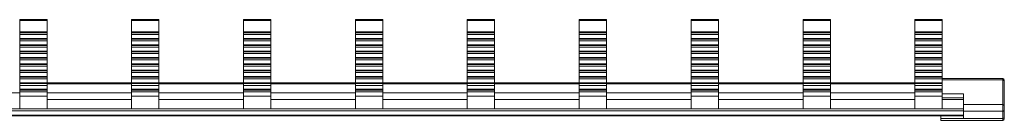
# Model space of a CAD drawing. Units: millimetres. Extents: x 1911 to 3763, y 1184 to 2210.
# Drawn here: x 2748 to 2903, y 2192 to 2208 of the extents above; entities that cross this region are included whole.
import ezdxf

# ---------------------------------------------------------------- set-up
doc = ezdxf.new("R2010")
doc.units = ezdxf.units.MM

# ---------------------------------------------------------------- blocks, each defined once
blk = doc.blocks.new('2')
at = {"color": 7, "linetype": 'Continuous', "lineweight": 15}
for p, q in [((2748.35, 2208.01), (2748.35, 2208.14)), ((2748.35, 2208.14), (2752.65, 2208.14)), ((2748.35, 2208.01), (2752.65, 2208.01)), ((2748.35, 2206.19), (2748.35, 2208.01)), ((2752.65, 2208.01), (2752.65, 2208.14)), ((2752.65, 2206.19), (2752.65, 2208.01)), ((2765.95, 2208.01), (2765.95, 2208.14)), ((2765.95, 2208.14), (2770.25, 2208.14)), ((2765.95, 2206.19), (2765.95, 2208.01)), ((2765.95, 2208.01), (2770.25, 2208.01)), ((2770.25, 2208.01), (2770.25, 2208.14)), ((2770.25, 2206.19), (2770.25, 2208.01)), ((2783.55, 2208.01), (2783.55, 2208.14)), ((2783.55, 2208.14), (2787.85, 2208.14)), ((2783.55, 2206.19), (2783.55, 2208.01)), ((2783.55, 2208.01), (2787.85, 2208.01)), ((2787.85, 2208.01), (2787.85, 2208.14)), ((2787.85, 2206.19), (2787.85, 2208.01)), ((2801.15, 2208.01), (2801.15, 2208.14)), ((2801.15, 2208.14), (2805.45, 2208.14)), ((2801.15, 2208.01), (2805.45, 2208.01)), ((2801.15, 2206.19), (2801.15, 2208.01)), ((2805.45, 2208.01), (2805.45, 2208.14)), ((2805.45, 2206.19), (2805.45, 2208.01)), ((2818.75, 2208.01), (2818.75, 2208.14)), ((2818.75, 2208.14), (2823.05, 2208.14)), ((2818.75, 2208.01), (2823.05, 2208.01)), ((2818.75, 2206.19), (2818.75, 2208.01)), ((2823.05, 2208.01), (2823.05, 2208.14)), ((2823.05, 2206.19), (2823.05, 2208.01)), ((2836.35, 2208.01), (2836.35, 2208.14)), ((2836.35, 2208.14), (2840.65, 2208.14)), ((2836.35, 2206.19), (2836.35, 2208.01)), ((2836.35, 2208.01), (2840.65, 2208.01)), ((2840.65, 2208.01), (2840.65, 2208.14)), ((2840.65, 2206.19), (2840.65, 2208.01)), ((2853.95, 2208.01), (2853.95, 2208.14)), ((2853.95, 2208.14), (2858.25, 2208.14)), ((2853.95, 2206.19), (2853.95, 2208.01)), ((2853.95, 2208.01), (2858.25, 2208.01)), ((2858.25, 2208.01), (2858.25, 2208.14)), ((2858.25, 2206.19), (2858.25, 2208.01)), ((2871.55, 2208.01), (2871.55, 2208.14)), ((2871.55, 2208.14), (2875.85, 2208.14)), ((2871.55, 2206.19), (2871.55, 2208.01)), ((2871.55, 2208.01), (2875.85, 2208.01)), ((2875.85, 2208.01), (2875.85, 2208.14)), ((2875.85, 2206.19), (2875.85, 2208.01)), ((2889.15, 2208.01), (2889.15, 2208.14)), ((2889.15, 2208.14), (2893.45, 2208.14)), ((2889.15, 2206.19), (2889.15, 2208.01)), ((2889.15, 2208.01), (2893.45, 2208.01)), ((2893.45, 2208.01), (2893.45, 2208.14)), ((2893.45, 2206.19), (2893.45, 2208.01)), ((2748.35, 2206.19), (2752.65, 2206.19)), ((2748.35, 2206.05), (2748.35, 2206.19)), ((2748.35, 2206.05), (2752.65, 2206.05)), ((2748.35, 2205.78), (2748.35, 2206.05)), ((2748.35, 2205.78), (2752.65, 2205.78)), ((2748.35, 2205.19), (2748.35, 2205.78)), ((2748.35, 2205.19), (2752.65, 2205.19)), ((2748.35, 2205.05), (2748.35, 2205.19)), ((2752.65, 2206.05), (2752.65, 2206.19)), ((2752.65, 2205.78), (2752.65, 2206.05)), ((2752.65, 2205.19), (2752.65, 2205.78)), ((2752.65, 2205.05), (2752.65, 2205.19)), ((2765.95, 2206.19), (2770.25, 2206.19)), ((2765.95, 2206.05), (2765.95, 2206.19)), ((2765.95, 2206.05), (2770.25, 2206.05)), ((2765.95, 2205.78), (2765.95, 2206.05)), ((2765.95, 2205.78), (2770.25, 2205.78)), ((2765.95, 2205.19), (2765.95, 2205.78)), ((2765.95, 2205.19), (2770.25, 2205.19)), ((2765.95, 2205.05), (2765.95, 2205.19)), ((2770.25, 2206.05), (2770.25, 2206.19)), ((2770.25, 2205.78), (2770.25, 2206.05)), ((2770.25, 2205.19), (2770.25, 2205.78)), ((2770.25, 2205.05), (2770.25, 2205.19)), ((2783.55, 2206.19), (2787.85, 2206.19)), ((2783.55, 2206.05), (2783.55, 2206.19)), ((2783.55, 2206.05), (2787.85, 2206.05)), ((2783.55, 2205.78), (2783.55, 2206.05)), ((2783.55, 2205.78), (2787.85, 2205.78)), ((2783.55, 2205.19), (2783.55, 2205.78)), ((2783.55, 2205.19), (2787.85, 2205.19)), ((2783.55, 2205.05), (2783.55, 2205.19)), ((2787.85, 2206.05), (2787.85, 2206.19)), ((2787.85, 2205.78), (2787.85, 2206.05)), ((2787.85, 2205.19), (2787.85, 2205.78)), ((2787.85, 2205.05), (2787.85, 2205.19)), ((2801.15, 2206.19), (2805.45, 2206.19)), ((2801.15, 2206.05), (2801.15, 2206.19)), ((2801.15, 2206.05), (2805.45, 2206.05)), ((2801.15, 2205.78), (2801.15, 2206.05)), ((2801.15, 2205.78), (2805.45, 2205.78)), ((2801.15, 2205.19), (2801.15, 2205.78)), ((2801.15, 2205.19), (2805.45, 2205.19)), ((2801.15, 2205.05), (2801.15, 2205.19)), ((2805.45, 2206.05), (2805.45, 2206.19)), ((2805.45, 2205.78), (2805.45, 2206.05)), ((2805.45, 2205.19), (2805.45, 2205.78)), ((2805.45, 2205.05), (2805.45, 2205.19)), ((2818.75, 2206.19), (2823.05, 2206.19)), ((2818.75, 2206.05), (2818.75, 2206.19)), ((2818.75, 2206.05), (2823.05, 2206.05)), ((2818.75, 2205.78), (2818.75, 2206.05)), ((2818.75, 2205.78), (2823.05, 2205.78)), ((2818.75, 2205.19), (2818.75, 2205.78)), ((2818.75, 2205.19), (2823.05, 2205.19)), ((2818.75, 2205.05), (2818.75, 2205.19)), ((2823.05, 2206.05), (2823.05, 2206.19)), ((2823.05, 2205.78), (2823.05, 2206.05)), ((2823.05, 2205.19), (2823.05, 2205.78)), ((2823.05, 2205.05), (2823.05, 2205.19)), ((2836.35, 2206.19), (2840.65, 2206.19)), ((2836.35, 2206.05), (2836.35, 2206.19)), ((2836.35, 2206.05), (2840.65, 2206.05)), ((2836.35, 2205.78), (2836.35, 2206.05)), ((2836.35, 2205.78), (2840.65, 2205.78)), ((2836.35, 2205.19), (2836.35, 2205.78)), ((2836.35, 2205.19), (2840.65, 2205.19)), ((2836.35, 2205.05), (2836.35, 2205.19)), ((2840.65, 2206.05), (2840.65, 2206.19)), ((2840.65, 2205.78), (2840.65, 2206.05)), ((2840.65, 2205.19), (2840.65, 2205.78)), ((2840.65, 2205.05), (2840.65, 2205.19)), ((2853.95, 2206.19), (2858.25, 2206.19)), ((2853.95, 2206.05), (2853.95, 2206.19)), ((2853.95, 2206.05), (2858.25, 2206.05)), ((2853.95, 2205.78), (2853.95, 2206.05)), ((2853.95, 2205.78), (2858.25, 2205.78)), ((2853.95, 2205.19), (2853.95, 2205.78)), ((2853.95, 2205.19), (2858.25, 2205.19)), ((2853.95, 2205.05), (2853.95, 2205.19)), ((2858.25, 2206.05), (2858.25, 2206.19)), ((2858.25, 2205.78), (2858.25, 2206.05)), ((2858.25, 2205.19), (2858.25, 2205.78)), ((2858.25, 2205.05), (2858.25, 2205.19)), ((2871.55, 2206.19), (2875.85, 2206.19)), ((2871.55, 2206.05), (2871.55, 2206.19)), ((2871.55, 2206.05), (2875.85, 2206.05)), ((2871.55, 2205.78), (2871.55, 2206.05)), ((2871.55, 2205.78), (2875.85, 2205.78)), ((2871.55, 2205.19), (2871.55, 2205.78)), ((2871.55, 2205.19), (2875.85, 2205.19)), ((2871.55, 2205.05), (2871.55, 2205.19)), ((2875.85, 2206.05), (2875.85, 2206.19)), ((2875.85, 2205.78), (2875.85, 2206.05)), ((2875.85, 2205.19), (2875.85, 2205.78)), ((2875.85, 2205.05), (2875.85, 2205.19)), ((2889.15, 2206.19), (2893.45, 2206.19)), ((2889.15, 2206.05), (2889.15, 2206.19)), ((2889.15, 2206.05), (2893.45, 2206.05)), ((2889.15, 2205.78), (2889.15, 2206.05)), ((2889.15, 2205.78), (2893.45, 2205.78)), ((2889.15, 2205.19), (2889.15, 2205.78)), ((2889.15, 2205.19), (2893.45, 2205.19)), ((2889.15, 2205.05), (2889.15, 2205.19)), ((2893.45, 2206.05), (2893.45, 2206.19)), ((2893.45, 2205.78), (2893.45, 2206.05)), ((2893.45, 2205.19), (2893.45, 2205.78)), ((2893.45, 2205.05), (2893.45, 2205.19)), ((2748.35, 2205.05), (2752.65, 2205.05)), ((2748.35, 2204.78), (2748.35, 2205.05)), ((2748.35, 2204.78), (2752.65, 2204.78)), ((2748.35, 2204.19), (2748.35, 2204.78)), ((2748.35, 2204.19), (2752.65, 2204.19)), ((2748.35, 2204.05), (2748.35, 2204.19)), ((2748.35, 2204.05), (2752.65, 2204.05)), ((2748.35, 2203.78), (2748.35, 2204.05)), ((2748.35, 2203.78), (2752.65, 2203.78)), ((2748.35, 2203.19), (2748.35, 2203.78)), ((2752.65, 2204.78), (2752.65, 2205.05)), ((2752.65, 2204.19), (2752.65, 2204.78)), ((2752.65, 2204.05), (2752.65, 2204.19)), ((2752.65, 2203.78), (2752.65, 2204.05)), ((2752.65, 2203.19), (2752.65, 2203.78)), ((2765.95, 2205.05), (2770.25, 2205.05)), ((2765.95, 2204.78), (2765.95, 2205.05)), ((2765.95, 2204.78), (2770.25, 2204.78)), ((2765.95, 2204.19), (2765.95, 2204.78)), ((2765.95, 2204.19), (2770.25, 2204.19)), ((2765.95, 2204.05), (2765.95, 2204.19)), ((2765.95, 2204.05), (2770.25, 2204.05)), ((2765.95, 2203.78), (2765.95, 2204.05)), ((2765.95, 2203.78), (2770.25, 2203.78)), ((2765.95, 2203.19), (2765.95, 2203.78)), ((2770.25, 2204.78), (2770.25, 2205.05)), ((2770.25, 2204.19), (2770.25, 2204.78)), ((2770.25, 2204.05), (2770.25, 2204.19)), ((2770.25, 2203.78), (2770.25, 2204.05)), ((2770.25, 2203.19), (2770.25, 2203.78)), ((2783.55, 2205.05), (2787.85, 2205.05)), ((2783.55, 2204.78), (2783.55, 2205.05)), ((2783.55, 2204.78), (2787.85, 2204.78)), ((2783.55, 2204.19), (2783.55, 2204.78)), ((2783.55, 2204.19), (2787.85, 2204.19)), ((2783.55, 2204.05), (2783.55, 2204.19)), ((2783.55, 2204.05), (2787.85, 2204.05)), ((2783.55, 2203.78), (2783.55, 2204.05)), ((2783.55, 2203.78), (2787.85, 2203.78)), ((2783.55, 2203.19), (2783.55, 2203.78)), ((2787.85, 2204.78), (2787.85, 2205.05)), ((2787.85, 2204.19), (2787.85, 2204.78)), ((2787.85, 2204.05), (2787.85, 2204.19)), ((2787.85, 2203.78), (2787.85, 2204.05)), ((2787.85, 2203.19), (2787.85, 2203.78)), ((2801.15, 2205.05), (2805.45, 2205.05)), ((2801.15, 2204.78), (2801.15, 2205.05)), ((2801.15, 2204.78), (2805.45, 2204.78)), ((2801.15, 2204.19), (2801.15, 2204.78)), ((2801.15, 2204.19), (2805.45, 2204.19)), ((2801.15, 2204.05), (2801.15, 2204.19)), ((2801.15, 2204.05), (2805.45, 2204.05)), ((2801.15, 2203.78), (2801.15, 2204.05)), ((2801.15, 2203.78), (2805.45, 2203.78)), ((2801.15, 2203.19), (2801.15, 2203.78)), ((2805.45, 2204.78), (2805.45, 2205.05)), ((2805.45, 2204.19), (2805.45, 2204.78)), ((2805.45, 2204.05), (2805.45, 2204.19)), ((2805.45, 2203.78), (2805.45, 2204.05)), ((2805.45, 2203.19), (2805.45, 2203.78)), ((2818.75, 2205.05), (2823.05, 2205.05)), ((2818.75, 2204.78), (2818.75, 2205.05)), ((2818.75, 2204.78), (2823.05, 2204.78)), ((2818.75, 2204.19), (2818.75, 2204.78)), ((2818.75, 2204.19), (2823.05, 2204.19)), ((2818.75, 2204.05), (2818.75, 2204.19)), ((2818.75, 2204.05), (2823.05, 2204.05)), ((2818.75, 2203.78), (2818.75, 2204.05)), ((2818.75, 2203.78), (2823.05, 2203.78)), ((2818.75, 2203.19), (2818.75, 2203.78)), ((2823.05, 2204.78), (2823.05, 2205.05)), ((2823.05, 2204.19), (2823.05, 2204.78)), ((2823.05, 2204.05), (2823.05, 2204.19)), ((2823.05, 2203.78), (2823.05, 2204.05)), ((2823.05, 2203.19), (2823.05, 2203.78)), ((2836.35, 2205.05), (2840.65, 2205.05)), ((2836.35, 2204.78), (2836.35, 2205.05)), ((2836.35, 2204.78), (2840.65, 2204.78)), ((2836.35, 2204.19), (2836.35, 2204.78)), ((2836.35, 2204.19), (2840.65, 2204.19)), ((2836.35, 2204.05), (2836.35, 2204.19)), ((2836.35, 2204.05), (2840.65, 2204.05)), ((2836.35, 2203.78), (2836.35, 2204.05)), ((2836.35, 2203.78), (2840.65, 2203.78)), ((2836.35, 2203.19), (2836.35, 2203.78)), ((2840.65, 2204.78), (2840.65, 2205.05)), ((2840.65, 2204.19), (2840.65, 2204.78)), ((2840.65, 2204.05), (2840.65, 2204.19)), ((2840.65, 2203.78), (2840.65, 2204.05)), ((2840.65, 2203.19), (2840.65, 2203.78)), ((2853.95, 2205.05), (2858.25, 2205.05)), ((2853.95, 2204.78), (2853.95, 2205.05)), ((2853.95, 2204.78), (2858.25, 2204.78)), ((2853.95, 2204.19), (2853.95, 2204.78)), ((2853.95, 2204.19), (2858.25, 2204.19)), ((2853.95, 2204.05), (2853.95, 2204.19)), ((2853.95, 2204.05), (2858.25, 2204.05)), ((2853.95, 2203.78), (2853.95, 2204.05)), ((2853.95, 2203.78), (2858.25, 2203.78)), ((2853.95, 2203.19), (2853.95, 2203.78)), ((2858.25, 2204.78), (2858.25, 2205.05)), ((2858.25, 2204.19), (2858.25, 2204.78)), ((2858.25, 2204.05), (2858.25, 2204.19)), ((2858.25, 2203.78), (2858.25, 2204.05)), ((2858.25, 2203.19), (2858.25, 2203.78)), ((2871.55, 2205.05), (2875.85, 2205.05)), ((2871.55, 2204.78), (2871.55, 2205.05)), ((2871.55, 2204.78), (2875.85, 2204.78)), ((2871.55, 2204.19), (2871.55, 2204.78)), ((2871.55, 2204.19), (2875.85, 2204.19)), ((2871.55, 2204.05), (2871.55, 2204.19)), ((2871.55, 2204.05), (2875.85, 2204.05)), ((2871.55, 2203.78), (2871.55, 2204.05)), ((2871.55, 2203.78), (2875.85, 2203.78)), ((2871.55, 2203.19), (2871.55, 2203.78)), ((2875.85, 2204.78), (2875.85, 2205.05)), ((2875.85, 2204.19), (2875.85, 2204.78)), ((2875.85, 2204.05), (2875.85, 2204.19)), ((2875.85, 2203.78), (2875.85, 2204.05)), ((2875.85, 2203.19), (2875.85, 2203.78)), ((2889.15, 2205.05), (2893.45, 2205.05)), ((2889.15, 2204.78), (2889.15, 2205.05)), ((2889.15, 2204.78), (2893.45, 2204.78)), ((2889.15, 2204.19), (2889.15, 2204.78)), ((2889.15, 2204.19), (2893.45, 2204.19)), ((2889.15, 2204.05), (2889.15, 2204.19)), ((2889.15, 2204.05), (2893.45, 2204.05)), ((2889.15, 2203.78), (2889.15, 2204.05)), ((2889.15, 2203.78), (2893.45, 2203.78)), ((2889.15, 2203.19), (2889.15, 2203.78)), ((2893.45, 2204.78), (2893.45, 2205.05)), ((2893.45, 2204.19), (2893.45, 2204.78)), ((2893.45, 2204.05), (2893.45, 2204.19)), ((2893.45, 2203.78), (2893.45, 2204.05)), ((2893.45, 2203.19), (2893.45, 2203.78)), ((2748.35, 2203.19), (2752.65, 2203.19)), ((2748.35, 2203.05), (2748.35, 2203.19)), ((2748.35, 2203.05), (2752.65, 2203.05)), ((2748.35, 2202.78), (2748.35, 2203.05)), ((2748.35, 2202.78), (2752.65, 2202.78)), ((2748.35, 2202.19), (2748.35, 2202.78)), ((2748.35, 2202.19), (2752.65, 2202.19)), ((2748.35, 2202.05), (2748.35, 2202.19)), ((2748.35, 2202.05), (2752.65, 2202.05)), ((2748.35, 2201.78), (2748.35, 2202.05)), ((2752.65, 2203.05), (2752.65, 2203.19)), ((2752.65, 2202.78), (2752.65, 2203.05)), ((2752.65, 2202.19), (2752.65, 2202.78)), ((2752.65, 2202.05), (2752.65, 2202.19)), ((2752.65, 2201.78), (2752.65, 2202.05)), ((2765.95, 2203.19), (2770.25, 2203.19)), ((2765.95, 2203.05), (2765.95, 2203.19)), ((2765.95, 2203.05), (2770.25, 2203.05)), ((2765.95, 2202.78), (2765.95, 2203.05)), ((2765.95, 2202.78), (2770.25, 2202.78)), ((2765.95, 2202.19), (2765.95, 2202.78)), ((2765.95, 2202.19), (2770.25, 2202.19)), ((2765.95, 2202.05), (2765.95, 2202.19)), ((2765.95, 2202.05), (2770.25, 2202.05)), ((2765.95, 2201.78), (2765.95, 2202.05)), ((2770.25, 2203.05), (2770.25, 2203.19)), ((2770.25, 2202.78), (2770.25, 2203.05)), ((2770.25, 2202.19), (2770.25, 2202.78)), ((2770.25, 2202.05), (2770.25, 2202.19)), ((2770.25, 2201.78), (2770.25, 2202.05)), ((2783.55, 2203.19), (2787.85, 2203.19)), ((2783.55, 2203.05), (2783.55, 2203.19)), ((2783.55, 2203.05), (2787.85, 2203.05)), ((2783.55, 2202.78), (2783.55, 2203.05)), ((2783.55, 2202.78), (2787.85, 2202.78)), ((2783.55, 2202.19), (2783.55, 2202.78)), ((2783.55, 2202.19), (2787.85, 2202.19)), ((2783.55, 2202.05), (2783.55, 2202.19)), ((2783.55, 2202.05), (2787.85, 2202.05)), ((2783.55, 2201.78), (2783.55, 2202.05)), ((2787.85, 2203.05), (2787.85, 2203.19)), ((2787.85, 2202.78), (2787.85, 2203.05)), ((2787.85, 2202.19), (2787.85, 2202.78)), ((2787.85, 2202.05), (2787.85, 2202.19)), ((2787.85, 2201.78), (2787.85, 2202.05)), ((2801.15, 2203.19), (2805.45, 2203.19)), ((2801.15, 2203.05), (2801.15, 2203.19)), ((2801.15, 2203.05), (2805.45, 2203.05)), ((2801.15, 2202.78), (2801.15, 2203.05)), ((2801.15, 2202.78), (2805.45, 2202.78)), ((2801.15, 2202.19), (2801.15, 2202.78)), ((2801.15, 2202.19), (2805.45, 2202.19)), ((2801.15, 2202.05), (2801.15, 2202.19)), ((2801.15, 2202.05), (2805.45, 2202.05)), ((2801.15, 2201.78), (2801.15, 2202.05)), ((2805.45, 2203.05), (2805.45, 2203.19)), ((2805.45, 2202.78), (2805.45, 2203.05)), ((2805.45, 2202.19), (2805.45, 2202.78)), ((2805.45, 2202.05), (2805.45, 2202.19)), ((2805.45, 2201.78), (2805.45, 2202.05)), ((2818.75, 2203.19), (2823.05, 2203.19)), ((2818.75, 2203.05), (2818.75, 2203.19)), ((2818.75, 2203.05), (2823.05, 2203.05)), ((2818.75, 2202.78), (2818.75, 2203.05)), ((2818.75, 2202.78), (2823.05, 2202.78)), ((2818.75, 2202.19), (2818.75, 2202.78)), ((2818.75, 2202.19), (2823.05, 2202.19)), ((2818.75, 2202.05), (2818.75, 2202.19)), ((2818.75, 2202.05), (2823.05, 2202.05)), ((2818.75, 2201.78), (2818.75, 2202.05)), ((2823.05, 2203.05), (2823.05, 2203.19)), ((2823.05, 2202.78), (2823.05, 2203.05)), ((2823.05, 2202.19), (2823.05, 2202.78)), ((2823.05, 2202.05), (2823.05, 2202.19)), ((2823.05, 2201.78), (2823.05, 2202.05)), ((2836.35, 2203.19), (2840.65, 2203.19)), ((2836.35, 2203.05), (2836.35, 2203.19)), ((2836.35, 2203.05), (2840.65, 2203.05)), ((2836.35, 2202.78), (2836.35, 2203.05)), ((2836.35, 2202.78), (2840.65, 2202.78)), ((2836.35, 2202.19), (2836.35, 2202.78)), ((2836.35, 2202.19), (2840.65, 2202.19)), ((2836.35, 2202.05), (2836.35, 2202.19)), ((2836.35, 2202.05), (2840.65, 2202.05)), ((2836.35, 2201.78), (2836.35, 2202.05)), ((2840.65, 2203.05), (2840.65, 2203.19)), ((2840.65, 2202.78), (2840.65, 2203.05)), ((2840.65, 2202.19), (2840.65, 2202.78)), ((2840.65, 2202.05), (2840.65, 2202.19)), ((2840.65, 2201.78), (2840.65, 2202.05)), ((2853.95, 2203.19), (2858.25, 2203.19)), ((2853.95, 2203.05), (2853.95, 2203.19)), ((2853.95, 2203.05), (2858.25, 2203.05)), ((2853.95, 2202.78), (2853.95, 2203.05)), ((2853.95, 2202.78), (2858.25, 2202.78)), ((2853.95, 2202.19), (2853.95, 2202.78)), ((2853.95, 2202.19), (2858.25, 2202.19)), ((2853.95, 2202.05), (2853.95, 2202.19)), ((2853.95, 2202.05), (2858.25, 2202.05)), ((2853.95, 2201.78), (2853.95, 2202.05)), ((2858.25, 2203.05), (2858.25, 2203.19)), ((2858.25, 2202.78), (2858.25, 2203.05)), ((2858.25, 2202.19), (2858.25, 2202.78)), ((2858.25, 2202.05), (2858.25, 2202.19)), ((2858.25, 2201.78), (2858.25, 2202.05)), ((2871.55, 2203.19), (2875.85, 2203.19)), ((2871.55, 2203.05), (2871.55, 2203.19)), ((2871.55, 2203.05), (2875.85, 2203.05)), ((2871.55, 2202.78), (2871.55, 2203.05)), ((2871.55, 2202.78), (2875.85, 2202.78)), ((2871.55, 2202.19), (2871.55, 2202.78)), ((2871.55, 2202.19), (2875.85, 2202.19)), ((2871.55, 2202.05), (2871.55, 2202.19)), ((2871.55, 2202.05), (2875.85, 2202.05)), ((2871.55, 2201.78), (2871.55, 2202.05)), ((2875.85, 2203.05), (2875.85, 2203.19)), ((2875.85, 2202.78), (2875.85, 2203.05)), ((2875.85, 2202.19), (2875.85, 2202.78)), ((2875.85, 2202.05), (2875.85, 2202.19)), ((2875.85, 2201.78), (2875.85, 2202.05)), ((2889.15, 2203.19), (2893.45, 2203.19)), ((2889.15, 2203.05), (2889.15, 2203.19)), ((2889.15, 2203.05), (2893.45, 2203.05)), ((2889.15, 2202.78), (2889.15, 2203.05)), ((2889.15, 2202.78), (2893.45, 2202.78)), ((2889.15, 2202.19), (2889.15, 2202.78)), ((2889.15, 2202.19), (2893.45, 2202.19)), ((2889.15, 2202.05), (2889.15, 2202.19)), ((2889.15, 2202.05), (2893.45, 2202.05)), ((2889.15, 2201.78), (2889.15, 2202.05)), ((2893.45, 2203.05), (2893.45, 2203.19)), ((2893.45, 2202.78), (2893.45, 2203.05)), ((2893.45, 2202.19), (2893.45, 2202.78)), ((2893.45, 2202.05), (2893.45, 2202.19)), ((2893.45, 2201.78), (2893.45, 2202.05)), ((2748.35, 2201.78), (2752.65, 2201.78)), ((2748.35, 2201.19), (2748.35, 2201.78)), ((2748.35, 2201.19), (2752.65, 2201.19)), ((2748.35, 2201.05), (2748.35, 2201.19)), ((2748.35, 2201.05), (2752.65, 2201.05)), ((2748.35, 2200.78), (2748.35, 2201.05)), ((2748.35, 2200.78), (2752.65, 2200.78)), ((2748.35, 2200.19), (2748.35, 2200.78)), ((2752.65, 2201.19), (2752.65, 2201.78)), ((2752.65, 2201.05), (2752.65, 2201.19)), ((2752.65, 2200.78), (2752.65, 2201.05)), ((2752.65, 2200.19), (2752.65, 2200.78)), ((2765.95, 2201.78), (2770.25, 2201.78)), ((2765.95, 2201.19), (2765.95, 2201.78)), ((2765.95, 2201.19), (2770.25, 2201.19)), ((2765.95, 2201.05), (2765.95, 2201.19)), ((2765.95, 2201.05), (2770.25, 2201.05)), ((2765.95, 2200.78), (2765.95, 2201.05)), ((2765.95, 2200.78), (2770.25, 2200.78)), ((2765.95, 2200.19), (2765.95, 2200.78)), ((2770.25, 2201.19), (2770.25, 2201.78)), ((2770.25, 2201.05), (2770.25, 2201.19)), ((2770.25, 2200.78), (2770.25, 2201.05)), ((2770.25, 2200.19), (2770.25, 2200.78)), ((2783.55, 2201.78), (2787.85, 2201.78)), ((2783.55, 2201.19), (2783.55, 2201.78)), ((2783.55, 2201.19), (2787.85, 2201.19)), ((2783.55, 2201.05), (2783.55, 2201.19)), ((2783.55, 2201.05), (2787.85, 2201.05)), ((2783.55, 2200.78), (2783.55, 2201.05)), ((2783.55, 2200.78), (2787.85, 2200.78)), ((2783.55, 2200.19), (2783.55, 2200.78)), ((2787.85, 2201.19), (2787.85, 2201.78)), ((2787.85, 2201.05), (2787.85, 2201.19)), ((2787.85, 2200.78), (2787.85, 2201.05)), ((2787.85, 2200.19), (2787.85, 2200.78)), ((2801.15, 2201.78), (2805.45, 2201.78)), ((2801.15, 2201.19), (2801.15, 2201.78)), ((2801.15, 2201.19), (2805.45, 2201.19)), ((2801.15, 2201.05), (2801.15, 2201.19)), ((2801.15, 2201.05), (2805.45, 2201.05)), ((2801.15, 2200.78), (2801.15, 2201.05)), ((2801.15, 2200.78), (2805.45, 2200.78)), ((2801.15, 2200.19), (2801.15, 2200.78)), ((2805.45, 2201.19), (2805.45, 2201.78)), ((2805.45, 2201.05), (2805.45, 2201.19)), ((2805.45, 2200.78), (2805.45, 2201.05)), ((2805.45, 2200.19), (2805.45, 2200.78)), ((2818.75, 2201.78), (2823.05, 2201.78)), ((2818.75, 2201.19), (2818.75, 2201.78)), ((2818.75, 2201.19), (2823.05, 2201.19)), ((2818.75, 2201.05), (2818.75, 2201.19)), ((2818.75, 2201.05), (2823.05, 2201.05)), ((2818.75, 2200.78), (2818.75, 2201.05)), ((2818.75, 2200.78), (2823.05, 2200.78)), ((2818.75, 2200.19), (2818.75, 2200.78)), ((2823.05, 2201.19), (2823.05, 2201.78)), ((2823.05, 2201.05), (2823.05, 2201.19)), ((2823.05, 2200.78), (2823.05, 2201.05)), ((2823.05, 2200.19), (2823.05, 2200.78)), ((2836.35, 2201.78), (2840.65, 2201.78)), ((2836.35, 2201.19), (2836.35, 2201.78)), ((2836.35, 2201.19), (2840.65, 2201.19)), ((2836.35, 2201.05), (2836.35, 2201.19)), ((2836.35, 2201.05), (2840.65, 2201.05)), ((2836.35, 2200.78), (2836.35, 2201.05)), ((2836.35, 2200.78), (2840.65, 2200.78)), ((2836.35, 2200.19), (2836.35, 2200.78)), ((2840.65, 2201.19), (2840.65, 2201.78)), ((2840.65, 2201.05), (2840.65, 2201.19)), ((2840.65, 2200.78), (2840.65, 2201.05)), ((2840.65, 2200.19), (2840.65, 2200.78)), ((2853.95, 2201.78), (2858.25, 2201.78)), ((2853.95, 2201.19), (2853.95, 2201.78)), ((2853.95, 2201.19), (2858.25, 2201.19)), ((2853.95, 2201.05), (2853.95, 2201.19)), ((2853.95, 2201.05), (2858.25, 2201.05)), ((2853.95, 2200.78), (2853.95, 2201.05)), ((2853.95, 2200.78), (2858.25, 2200.78)), ((2853.95, 2200.19), (2853.95, 2200.78)), ((2858.25, 2201.19), (2858.25, 2201.78)), ((2858.25, 2201.05), (2858.25, 2201.19)), ((2858.25, 2200.78), (2858.25, 2201.05)), ((2858.25, 2200.19), (2858.25, 2200.78)), ((2871.55, 2201.78), (2875.85, 2201.78)), ((2871.55, 2201.19), (2871.55, 2201.78)), ((2871.55, 2201.19), (2875.85, 2201.19)), ((2871.55, 2201.05), (2871.55, 2201.19)), ((2871.55, 2201.05), (2875.85, 2201.05)), ((2871.55, 2200.78), (2871.55, 2201.05)), ((2871.55, 2200.78), (2875.85, 2200.78)), ((2871.55, 2200.19), (2871.55, 2200.78)), ((2875.85, 2201.19), (2875.85, 2201.78)), ((2875.85, 2201.05), (2875.85, 2201.19)), ((2875.85, 2200.78), (2875.85, 2201.05)), ((2875.85, 2200.19), (2875.85, 2200.78)), ((2889.15, 2201.78), (2893.45, 2201.78)), ((2889.15, 2201.19), (2889.15, 2201.78)), ((2889.15, 2201.19), (2893.45, 2201.19)), ((2889.15, 2201.05), (2889.15, 2201.19)), ((2889.15, 2201.05), (2893.45, 2201.05)), ((2889.15, 2200.78), (2889.15, 2201.05)), ((2889.15, 2200.78), (2893.45, 2200.78)), ((2889.15, 2200.19), (2889.15, 2200.78)), ((2893.45, 2201.19), (2893.45, 2201.78)), ((2893.45, 2201.05), (2893.45, 2201.19)), ((2893.45, 2200.78), (2893.45, 2201.05)), ((2893.45, 2200.19), (2893.45, 2200.78)), ((2748.35, 2200.19), (2752.65, 2200.19)), ((2748.35, 2200.05), (2748.35, 2200.19)), ((2748.35, 2200.05), (2752.65, 2200.05)), ((2748.35, 2199.78), (2748.35, 2200.05)), ((2748.35, 2199.78), (2752.65, 2199.78)), ((2748.35, 2199.19), (2748.35, 2199.78)), ((2748.35, 2199.19), (2752.65, 2199.19)), ((2748.35, 2199.05), (2748.35, 2199.19)), ((2748.35, 2199.05), (2752.65, 2199.05)), ((2748.35, 2198.78), (2748.35, 2199.05)), ((2752.65, 2200.05), (2752.65, 2200.19)), ((2752.65, 2199.78), (2752.65, 2200.05)), ((2752.65, 2199.19), (2752.65, 2199.78)), ((2752.65, 2199.05), (2752.65, 2199.19)), ((2752.65, 2198.78), (2752.65, 2199.05)), ((2765.95, 2200.19), (2770.25, 2200.19)), ((2765.95, 2200.05), (2765.95, 2200.19)), ((2765.95, 2200.05), (2770.25, 2200.05)), ((2765.95, 2199.78), (2765.95, 2200.05)), ((2765.95, 2199.78), (2770.25, 2199.78)), ((2765.95, 2199.19), (2765.95, 2199.78)), ((2765.95, 2199.19), (2770.25, 2199.19)), ((2765.95, 2199.05), (2765.95, 2199.19)), ((2765.95, 2199.05), (2770.25, 2199.05)), ((2765.95, 2198.78), (2765.95, 2199.05)), ((2770.25, 2200.05), (2770.25, 2200.19)), ((2770.25, 2199.78), (2770.25, 2200.05)), ((2770.25, 2199.19), (2770.25, 2199.78)), ((2770.25, 2199.05), (2770.25, 2199.19)), ((2770.25, 2198.78), (2770.25, 2199.05)), ((2783.55, 2200.19), (2787.85, 2200.19)), ((2783.55, 2200.05), (2783.55, 2200.19)), ((2783.55, 2200.05), (2787.85, 2200.05)), ((2783.55, 2199.78), (2783.55, 2200.05)), ((2783.55, 2199.78), (2787.85, 2199.78)), ((2783.55, 2199.19), (2783.55, 2199.78)), ((2783.55, 2199.19), (2787.85, 2199.19)), ((2783.55, 2199.05), (2783.55, 2199.19)), ((2783.55, 2199.05), (2787.85, 2199.05)), ((2783.55, 2198.78), (2783.55, 2199.05)), ((2787.85, 2200.05), (2787.85, 2200.19)), ((2787.85, 2199.78), (2787.85, 2200.05)), ((2787.85, 2199.19), (2787.85, 2199.78)), ((2787.85, 2199.05), (2787.85, 2199.19)), ((2787.85, 2198.78), (2787.85, 2199.05)), ((2801.15, 2200.19), (2805.45, 2200.19)), ((2801.15, 2200.05), (2801.15, 2200.19)), ((2801.15, 2200.05), (2805.45, 2200.05)), ((2801.15, 2199.78), (2801.15, 2200.05)), ((2801.15, 2199.78), (2805.45, 2199.78)), ((2801.15, 2199.19), (2801.15, 2199.78)), ((2801.15, 2199.19), (2805.45, 2199.19)), ((2801.15, 2199.05), (2801.15, 2199.19)), ((2801.15, 2199.05), (2805.45, 2199.05)), ((2801.15, 2198.78), (2801.15, 2199.05)), ((2805.45, 2200.05), (2805.45, 2200.19)), ((2805.45, 2199.78), (2805.45, 2200.05)), ((2805.45, 2199.19), (2805.45, 2199.78)), ((2805.45, 2199.05), (2805.45, 2199.19)), ((2805.45, 2198.78), (2805.45, 2199.05)), ((2818.75, 2200.19), (2823.05, 2200.19)), ((2818.75, 2200.05), (2818.75, 2200.19)), ((2818.75, 2200.05), (2823.05, 2200.05)), ((2818.75, 2199.78), (2818.75, 2200.05)), ((2818.75, 2199.78), (2823.05, 2199.78)), ((2818.75, 2199.19), (2818.75, 2199.78)), ((2818.75, 2199.19), (2823.05, 2199.19)), ((2818.75, 2199.05), (2818.75, 2199.19)), ((2818.75, 2199.05), (2823.05, 2199.05)), ((2818.75, 2198.78), (2818.75, 2199.05)), ((2823.05, 2200.05), (2823.05, 2200.19)), ((2823.05, 2199.78), (2823.05, 2200.05)), ((2823.05, 2199.19), (2823.05, 2199.78)), ((2823.05, 2199.05), (2823.05, 2199.19)), ((2823.05, 2198.78), (2823.05, 2199.05)), ((2836.35, 2200.19), (2840.65, 2200.19)), ((2836.35, 2200.05), (2836.35, 2200.19)), ((2836.35, 2200.05), (2840.65, 2200.05)), ((2836.35, 2199.78), (2836.35, 2200.05)), ((2836.35, 2199.78), (2840.65, 2199.78)), ((2836.35, 2199.19), (2836.35, 2199.78)), ((2836.35, 2199.19), (2840.65, 2199.19)), ((2836.35, 2199.05), (2836.35, 2199.19)), ((2836.35, 2199.05), (2840.65, 2199.05)), ((2836.35, 2198.78), (2836.35, 2199.05)), ((2840.65, 2200.05), (2840.65, 2200.19)), ((2840.65, 2199.78), (2840.65, 2200.05)), ((2840.65, 2199.19), (2840.65, 2199.78)), ((2840.65, 2199.05), (2840.65, 2199.19)), ((2840.65, 2198.78), (2840.65, 2199.05)), ((2853.95, 2200.19), (2858.25, 2200.19)), ((2853.95, 2200.05), (2853.95, 2200.19)), ((2853.95, 2200.05), (2858.25, 2200.05)), ((2853.95, 2199.78), (2853.95, 2200.05)), ((2853.95, 2199.78), (2858.25, 2199.78)), ((2853.95, 2199.19), (2853.95, 2199.78)), ((2853.95, 2199.19), (2858.25, 2199.19)), ((2853.95, 2199.05), (2853.95, 2199.19)), ((2853.95, 2199.05), (2858.25, 2199.05)), ((2853.95, 2198.78), (2853.95, 2199.05)), ((2858.25, 2200.05), (2858.25, 2200.19)), ((2858.25, 2199.78), (2858.25, 2200.05)), ((2858.25, 2199.19), (2858.25, 2199.78)), ((2858.25, 2199.05), (2858.25, 2199.19)), ((2858.25, 2198.78), (2858.25, 2199.05)), ((2871.55, 2200.19), (2875.85, 2200.19)), ((2871.55, 2200.05), (2871.55, 2200.19)), ((2871.55, 2200.05), (2875.85, 2200.05)), ((2871.55, 2199.78), (2871.55, 2200.05)), ((2871.55, 2199.78), (2875.85, 2199.78)), ((2871.55, 2199.19), (2871.55, 2199.78)), ((2871.55, 2199.19), (2875.85, 2199.19)), ((2871.55, 2199.05), (2871.55, 2199.19)), ((2871.55, 2199.05), (2875.85, 2199.05)), ((2871.55, 2198.78), (2871.55, 2199.05)), ((2875.85, 2200.05), (2875.85, 2200.19)), ((2875.85, 2199.78), (2875.85, 2200.05)), ((2875.85, 2199.19), (2875.85, 2199.78)), ((2875.85, 2199.05), (2875.85, 2199.19)), ((2875.85, 2198.78), (2875.85, 2199.05)), ((2889.15, 2200.19), (2893.45, 2200.19)), ((2889.15, 2200.05), (2889.15, 2200.19)), ((2889.15, 2200.05), (2893.45, 2200.05)), ((2889.15, 2199.78), (2889.15, 2200.05)), ((2889.15, 2199.78), (2893.45, 2199.78)), ((2889.15, 2199.19), (2889.15, 2199.78)), ((2889.15, 2199.19), (2893.45, 2199.19)), ((2889.15, 2199.05), (2889.15, 2199.19)), ((2889.15, 2199.05), (2893.45, 2199.05)), ((2889.15, 2198.78), (2889.15, 2199.05)), ((2893.45, 2200.05), (2893.45, 2200.19)), ((2893.45, 2199.78), (2893.45, 2200.05)), ((2893.45, 2199.19), (2893.45, 2199.78)), ((2893.45, 2199.05), (2893.45, 2199.19)), ((2893.45, 2198.78), (2893.45, 2199.05)), ((2748.35, 2198.78), (2752.65, 2198.78)), ((2748.35, 2198.19), (2748.35, 2198.78)), ((2748.35, 2198.19), (2752.65, 2198.19)), ((2748.35, 2198.05), (2748.35, 2198.19)), ((2748.35, 2198.05), (2752.65, 2198.05)), ((2748.35, 2197.77), (2748.35, 2198.05)), ((2748.35, 2197.77), (2752.65, 2197.77)), ((2748.35, 2197.19), (2748.35, 2197.77)), ((2752.65, 2198.19), (2752.65, 2198.78)), ((2752.65, 2198.05), (2752.65, 2198.19)), ((2765.95, 2198.15), (2752.65, 2198.15)), ((2752.65, 2197.77), (2752.65, 2198.05)), ((2752.65, 2197.19), (2752.65, 2197.77)), ((2765.95, 2198.78), (2770.25, 2198.78)), ((2765.95, 2198.19), (2765.95, 2198.78)), ((2765.95, 2198.19), (2770.25, 2198.19)), ((2765.95, 2198.05), (2765.95, 2198.19)), ((2765.95, 2198.05), (2770.25, 2198.05)), ((2765.95, 2197.77), (2765.95, 2198.05)), ((2765.95, 2197.77), (2770.25, 2197.77)), ((2765.95, 2197.19), (2765.95, 2197.77)), ((2770.25, 2198.19), (2770.25, 2198.78)), ((2770.25, 2198.05), (2770.25, 2198.19)), ((2783.55, 2198.15), (2770.25, 2198.15)), ((2770.25, 2197.77), (2770.25, 2198.05)), ((2770.25, 2197.19), (2770.25, 2197.77)), ((2783.55, 2198.78), (2787.85, 2198.78)), ((2783.55, 2198.19), (2783.55, 2198.78)), ((2783.55, 2198.19), (2787.85, 2198.19)), ((2783.55, 2198.05), (2783.55, 2198.19)), ((2783.55, 2198.05), (2787.85, 2198.05)), ((2783.55, 2197.77), (2783.55, 2198.05)), ((2783.55, 2197.77), (2787.85, 2197.77)), ((2783.55, 2197.19), (2783.55, 2197.77)), ((2787.85, 2198.19), (2787.85, 2198.78)), ((2787.85, 2198.05), (2787.85, 2198.19)), ((2801.15, 2198.15), (2787.85, 2198.15)), ((2787.85, 2197.77), (2787.85, 2198.05)), ((2787.85, 2197.19), (2787.85, 2197.77)), ((2801.15, 2198.78), (2805.45, 2198.78)), ((2801.15, 2198.19), (2801.15, 2198.78)), ((2801.15, 2198.19), (2805.45, 2198.19)), ((2801.15, 2198.05), (2801.15, 2198.19)), ((2801.15, 2198.05), (2805.45, 2198.05)), ((2801.15, 2197.77), (2801.15, 2198.05)), ((2801.15, 2197.77), (2805.45, 2197.77)), ((2801.15, 2197.19), (2801.15, 2197.77)), ((2805.45, 2198.19), (2805.45, 2198.78)), ((2805.45, 2198.05), (2805.45, 2198.19)), ((2818.75, 2198.15), (2805.45, 2198.15)), ((2805.45, 2197.77), (2805.45, 2198.05)), ((2805.45, 2197.19), (2805.45, 2197.77)), ((2818.75, 2198.78), (2823.05, 2198.78)), ((2818.75, 2198.19), (2818.75, 2198.78)), ((2818.75, 2198.19), (2823.05, 2198.19)), ((2818.75, 2198.05), (2818.75, 2198.19)), ((2818.75, 2198.05), (2823.05, 2198.05)), ((2818.75, 2197.77), (2818.75, 2198.05)), ((2818.75, 2197.77), (2823.05, 2197.77)), ((2818.75, 2197.19), (2818.75, 2197.77)), ((2823.05, 2198.19), (2823.05, 2198.78)), ((2823.05, 2198.05), (2823.05, 2198.19)), ((2836.35, 2198.15), (2823.05, 2198.15)), ((2823.05, 2197.77), (2823.05, 2198.05)), ((2823.05, 2197.19), (2823.05, 2197.77)), ((2836.35, 2198.78), (2840.65, 2198.78)), ((2836.35, 2198.19), (2836.35, 2198.78)), ((2836.35, 2198.19), (2840.65, 2198.19)), ((2836.35, 2198.05), (2836.35, 2198.19)), ((2836.35, 2198.05), (2840.65, 2198.05)), ((2836.35, 2197.77), (2836.35, 2198.05)), ((2836.35, 2197.77), (2840.65, 2197.77)), ((2836.35, 2197.19), (2836.35, 2197.77)), ((2840.65, 2198.19), (2840.65, 2198.78)), ((2840.65, 2198.05), (2840.65, 2198.19)), ((2853.95, 2198.15), (2840.65, 2198.15)), ((2840.65, 2197.77), (2840.65, 2198.05)), ((2840.65, 2197.19), (2840.65, 2197.77)), ((2853.95, 2198.78), (2858.25, 2198.78)), ((2853.95, 2198.19), (2853.95, 2198.78)), ((2853.95, 2198.19), (2858.25, 2198.19)), ((2853.95, 2198.05), (2853.95, 2198.19)), ((2853.95, 2198.05), (2858.25, 2198.05)), ((2853.95, 2197.77), (2853.95, 2198.05)), ((2853.95, 2197.77), (2858.25, 2197.77)), ((2853.95, 2197.19), (2853.95, 2197.77)), ((2858.25, 2198.19), (2858.25, 2198.78)), ((2858.25, 2198.05), (2858.25, 2198.19)), ((2871.55, 2198.15), (2858.25, 2198.15)), ((2858.25, 2197.77), (2858.25, 2198.05)), ((2858.25, 2197.19), (2858.25, 2197.77)), ((2871.55, 2198.78), (2875.85, 2198.78)), ((2871.55, 2198.19), (2871.55, 2198.78)), ((2871.55, 2198.19), (2875.85, 2198.19)), ((2871.55, 2198.05), (2871.55, 2198.19)), ((2871.55, 2198.05), (2875.85, 2198.05)), ((2871.55, 2197.77), (2871.55, 2198.05)), ((2871.55, 2197.77), (2875.85, 2197.77)), ((2871.55, 2197.19), (2871.55, 2197.77)), ((2875.85, 2198.19), (2875.85, 2198.78)), ((2875.85, 2198.05), (2875.85, 2198.19)), ((2889.15, 2198.15), (2875.85, 2198.15)), ((2875.85, 2197.77), (2875.85, 2198.05)), ((2875.85, 2197.19), (2875.85, 2197.77)), ((2889.15, 2198.78), (2893.45, 2198.78)), ((2889.15, 2198.19), (2889.15, 2198.78)), ((2889.15, 2198.19), (2893.45, 2198.19)), ((2889.15, 2198.05), (2889.15, 2198.19)), ((2889.15, 2198.05), (2893.45, 2198.05)), ((2889.15, 2197.77), (2889.15, 2198.05)), ((2889.15, 2197.77), (2893.45, 2197.77)), ((2889.15, 2197.19), (2889.15, 2197.77)), ((2902.95, 2198.85), (2893.45, 2198.85)), ((2893.45, 2198.19), (2893.45, 2198.78)), ((2893.45, 2198.05), (2893.45, 2198.19)), ((2893.45, 2197.77), (2893.45, 2198.05)), ((2893.45, 2197.19), (2893.45, 2197.77)), ((2902.95, 2198.63), (2902.95, 2194.74)), ((2903.2, 2198.4), (2903.2, 2198.6)), ((2903.2, 2194.51), (2903.2, 2198.4)), ((2748.35, 2197.19), (2752.65, 2197.19)), ((2748.35, 2197.04), (2748.35, 2197.19)), ((2748.35, 2197.04), (2752.65, 2197.04)), ((2748.35, 2196.77), (2748.35, 2197.04)), ((2748.35, 2196.77), (2752.65, 2196.77)), ((2748.35, 2196.05), (2748.35, 2196.77)), ((2748.35, 2196.05), (2752.65, 2196.05)), ((2748.35, 2194.05), (2748.35, 2196.05)), ((2752.65, 2197.04), (2752.65, 2197.19)), ((2752.65, 2196.77), (2752.65, 2197.04)), ((2752.65, 2196.05), (2752.65, 2196.77)), ((2752.65, 2194.05), (2752.65, 2196.05)), ((2765.95, 2197.19), (2770.25, 2197.19)), ((2765.95, 2197.04), (2765.95, 2197.19)), ((2765.95, 2197.04), (2770.25, 2197.04)), ((2765.95, 2196.77), (2765.95, 2197.04)), ((2765.95, 2196.77), (2770.25, 2196.77)), ((2765.95, 2196.05), (2765.95, 2196.77)), ((2765.95, 2196.05), (2770.25, 2196.05)), ((2765.95, 2194.05), (2765.95, 2196.05)), ((2770.25, 2197.04), (2770.25, 2197.19)), ((2770.25, 2196.77), (2770.25, 2197.04)), ((2770.25, 2196.05), (2770.25, 2196.77)), ((2770.25, 2194.05), (2770.25, 2196.05)), ((2783.55, 2197.19), (2787.85, 2197.19)), ((2783.55, 2197.04), (2783.55, 2197.19)), ((2783.55, 2197.04), (2787.85, 2197.04)), ((2783.55, 2196.77), (2783.55, 2197.04)), ((2783.55, 2196.77), (2787.85, 2196.77)), ((2783.55, 2196.05), (2783.55, 2196.77)), ((2783.55, 2196.05), (2787.85, 2196.05)), ((2783.55, 2194.05), (2783.55, 2196.05)), ((2787.85, 2197.04), (2787.85, 2197.19)), ((2787.85, 2196.77), (2787.85, 2197.04)), ((2787.85, 2196.05), (2787.85, 2196.77)), ((2787.85, 2194.05), (2787.85, 2196.05)), ((2801.15, 2197.19), (2805.45, 2197.19)), ((2801.15, 2197.04), (2801.15, 2197.19)), ((2801.15, 2197.04), (2805.45, 2197.04)), ((2801.15, 2196.77), (2801.15, 2197.04)), ((2801.15, 2196.77), (2805.45, 2196.77)), ((2801.15, 2196.05), (2801.15, 2196.77)), ((2801.15, 2196.05), (2805.45, 2196.05)), ((2801.15, 2194.05), (2801.15, 2196.05)), ((2805.45, 2197.04), (2805.45, 2197.19)), ((2805.45, 2196.77), (2805.45, 2197.04)), ((2805.45, 2196.05), (2805.45, 2196.77)), ((2805.45, 2194.05), (2805.45, 2196.05)), ((2818.75, 2197.19), (2823.05, 2197.19)), ((2818.75, 2197.04), (2818.75, 2197.19)), ((2818.75, 2197.04), (2823.05, 2197.04)), ((2818.75, 2196.77), (2818.75, 2197.04)), ((2818.75, 2196.77), (2823.05, 2196.77)), ((2818.75, 2196.05), (2818.75, 2196.77)), ((2818.75, 2196.05), (2823.05, 2196.05)), ((2818.75, 2194.05), (2818.75, 2196.05)), ((2823.05, 2197.04), (2823.05, 2197.19)), ((2823.05, 2196.77), (2823.05, 2197.04)), ((2823.05, 2196.05), (2823.05, 2196.77)), ((2823.05, 2194.05), (2823.05, 2196.05)), ((2836.35, 2197.19), (2840.65, 2197.19)), ((2836.35, 2197.04), (2836.35, 2197.19)), ((2836.35, 2197.04), (2840.65, 2197.04)), ((2836.35, 2196.77), (2836.35, 2197.04)), ((2836.35, 2196.77), (2840.65, 2196.77)), ((2836.35, 2196.05), (2836.35, 2196.77)), ((2836.35, 2196.05), (2840.65, 2196.05)), ((2836.35, 2194.05), (2836.35, 2196.05)), ((2840.65, 2197.04), (2840.65, 2197.19)), ((2840.65, 2196.77), (2840.65, 2197.04)), ((2840.65, 2196.05), (2840.65, 2196.77)), ((2840.65, 2194.05), (2840.65, 2196.05)), ((2853.95, 2197.19), (2858.25, 2197.19)), ((2853.95, 2197.04), (2853.95, 2197.19)), ((2853.95, 2197.04), (2858.25, 2197.04)), ((2853.95, 2196.77), (2853.95, 2197.04)), ((2853.95, 2196.77), (2858.25, 2196.77)), ((2853.95, 2196.05), (2853.95, 2196.77)), ((2853.95, 2196.05), (2858.25, 2196.05)), ((2853.95, 2194.05), (2853.95, 2196.05)), ((2858.25, 2197.04), (2858.25, 2197.19)), ((2858.25, 2196.77), (2858.25, 2197.04)), ((2858.25, 2196.05), (2858.25, 2196.77)), ((2858.25, 2194.05), (2858.25, 2196.05)), ((2871.55, 2197.19), (2875.85, 2197.19)), ((2871.55, 2197.04), (2871.55, 2197.19)), ((2871.55, 2197.04), (2875.85, 2197.04)), ((2871.55, 2196.77), (2871.55, 2197.04)), ((2871.55, 2196.77), (2875.85, 2196.77)), ((2871.55, 2196.05), (2871.55, 2196.77)), ((2871.55, 2196.05), (2875.85, 2196.05)), ((2871.55, 2194.05), (2871.55, 2196.05)), ((2875.85, 2197.04), (2875.85, 2197.19)), ((2875.85, 2196.77), (2875.85, 2197.04)), ((2875.85, 2196.05), (2875.85, 2196.77)), ((2875.85, 2194.05), (2875.85, 2196.05)), ((2889.15, 2197.19), (2893.45, 2197.19)), ((2889.15, 2197.04), (2889.15, 2197.19)), ((2889.15, 2197.04), (2893.45, 2197.04)), ((2889.15, 2196.77), (2889.15, 2197.04)), ((2889.15, 2196.77), (2893.45, 2196.77)), ((2889.15, 2196.05), (2889.15, 2196.77)), ((2889.15, 2196.05), (2893.45, 2196.05)), ((2889.15, 2194.05), (2889.15, 2196.05)), ((2893.45, 2197.04), (2893.45, 2197.19)), ((2893.45, 2196.77), (2893.45, 2197.04)), ((2893.45, 2196.05), (2893.45, 2196.77)), ((2893.45, 2196.43), (2896.8, 2196.43)), ((2893.45, 2194.05), (2893.45, 2196.05)), ((2893.45, 2195.79), (2896.8, 2195.79)), ((2896.8, 2194.74), (2896.8, 2196.43)), ((2752.65, 2195.55), (2765.95, 2195.55)), ((2770.25, 2195.55), (2783.55, 2195.55)), ((2787.85, 2195.55), (2801.15, 2195.55)), ((2805.45, 2195.55), (2818.75, 2195.55)), ((2823.05, 2195.55), (2836.35, 2195.55)), ((2840.65, 2195.55), (2853.95, 2195.55)), ((2858.25, 2195.55), (2871.55, 2195.55)), ((2875.85, 2195.55), (2889.15, 2195.55)), ((2893.45, 2195.55), (2896.8, 2195.55)), ((2896.8, 2193.72), (2896.8, 2194.74)), ((2896.8, 2194.74), (2902.95, 2194.74)), ((2902.95, 2194.74), (2902.95, 2193.72)), ((2903.2, 2193.86), (2903.2, 2194.51)), ((1921.4, 2192.95), (2893.2, 2192.95)), ((1921.4, 2192.95), (2893.2, 2192.95)), ((2748.35, 2194.05), (2735.05, 2194.05)), ((2752.65, 2194.05), (2748.35, 2194.05)), ((2765.95, 2194.05), (2752.65, 2194.05)), ((2770.25, 2194.05), (2765.95, 2194.05)), ((2783.55, 2194.05), (2770.25, 2194.05)), ((2787.85, 2194.05), (2783.55, 2194.05)), ((2801.15, 2194.05), (2787.85, 2194.05)), ((2805.45, 2194.05), (2801.15, 2194.05)), ((2818.75, 2194.05), (2805.45, 2194.05)), ((2823.05, 2194.05), (2818.75, 2194.05)), ((2836.35, 2194.05), (2823.05, 2194.05)), ((2840.65, 2194.05), (2836.35, 2194.05)), ((2853.95, 2194.05), (2840.65, 2194.05)), ((2858.25, 2194.05), (2853.95, 2194.05)), ((2871.55, 2194.05), (2858.25, 2194.05)), ((2875.85, 2194.05), (2871.55, 2194.05)), ((2889.15, 2194.05), (2875.85, 2194.05)), ((2893.45, 2194.05), (2889.15, 2194.05)), ((2892.3, 2194.05), (2892.3, 2194.05)), ((2893.2, 2192.95), (2893.2, 2192.57)), ((2893.2, 2192.95), (2896.8, 2192.95)), ((2893.45, 2194.05), (2896.8, 2194.05)), ((2896.8, 2193.72), (2902.95, 2193.72)), ((2896.8, 2192.59), (2896.8, 2193.72)), ((2902.95, 2193.72), (2902.95, 2192.57)), ((2903.2, 2192.71), (2903.2, 2193.86)), ((2903.2, 2192.5), (2903.2, 2192.71)), ((2893.2, 2192.57), (2896.8, 2192.57)), ((2893.2, 2192.57), (2893.2, 2192.25)), ((2893.2, 2192.25), (2902.95, 2192.25)), ((2893.2, 2192.25), (2902.95, 2192.25)), ((2896.8, 2192.57), (2902.95, 2192.57)), ((2902.95, 2192.57), (2902.95, 2192.25)), ((2902.95, 2192.25), (2902.95, 2192.25))]:
    blk.add_line(p, q, dxfattribs=at)
at = {"color": 8, "linetype": 'Continuous', "lineweight": 15}
for p, q in [((2765.95, 2198), (2752.65, 2198)), ((2783.55, 2198), (2770.25, 2198)), ((2801.15, 2198), (2787.85, 2198)), ((2818.75, 2198), (2805.45, 2198)), ((2836.35, 2198), (2823.05, 2198)), ((2853.95, 2198), (2840.65, 2198)), ((2871.55, 2198), (2858.25, 2198)), ((2889.15, 2198), (2875.85, 2198)), ((2893.45, 2198.63), (2902.95, 2198.63)), ((2902.95, 2198.85), (2902.95, 2198.63)), ((2735.05, 2196.61), (2748.35, 2196.61)), ((2752.65, 2196.61), (2765.95, 2196.61)), ((2770.25, 2196.61), (2783.55, 2196.61)), ((2787.85, 2196.61), (2801.15, 2196.61)), ((2805.45, 2196.61), (2818.75, 2196.61)), ((2823.05, 2196.61), (2836.35, 2196.61)), ((2840.65, 2196.61), (2853.95, 2196.61)), ((2858.25, 2196.61), (2871.55, 2196.61)), ((2875.85, 2196.61), (2889.15, 2196.61)), ((1917.8, 2194.05), (2896.8, 2194.05)), ((1917.8, 2193.75), (2896.8, 2193.75)), ((1917.8, 2193.05), (2896.8, 2193.05))]:
    blk.add_line(p, q, dxfattribs=at)
at = {"color": 7, "linetype": 'Continuous', "lineweight": 15, "flags": 128}
for points in [[(2903.2, 2193.86), (2903.2, 2193.83), (2903.18, 2193.8), (2903.16, 2193.78), (2903.13, 2193.76), (2903.09, 2193.74), (2903.05, 2193.73), (2903, 2193.72), (2902.95, 2193.72)], [(2903.2, 2192.71), (2903.2, 2192.68), (2903.18, 2192.65), (2903.16, 2192.63), (2903.13, 2192.61), (2903.09, 2192.59), (2903.05, 2192.58), (2903, 2192.57), (2902.95, 2192.57)]]:
    blk.add_lwpolyline(points, dxfattribs=at)
at = {"color": 7, "linetype": 'Continuous', "lineweight": 15}
for centre, start, end in [((2902.95, 2198.6), 0, 90), ((2902.95, 2192.5), 270, 0), ((2902.95, 2192.5), 270, 0)]:
    blk.add_arc(centre, 0.25, start, end, dxfattribs=at)
for points in [[(2902.95, 2198.63), (2903.02, 2198.63), (2903.08, 2198.61), (2903.18, 2198.52), (2903.2, 2198.46), (2903.2, 2198.4)], [(2902.95, 2194.74), (2903.02, 2194.74), (2903.08, 2194.72), (2903.18, 2194.63), (2903.2, 2194.57), (2903.2, 2194.51)]]:
    blk.add_open_spline(points, degree=3, knots=[0, 0, 0, 0, 0.5, 0.5, 1, 1, 1, 1], dxfattribs=at)
blk.add_open_spline([(2896.8, 2192.59), (2896.8, 2192.59), (2896.8, 2192.58), (2896.8, 2192.57)], degree=3, dxfattribs=at)

msp = doc.modelspace()

# ---------------------------------------------------------------- block references
msp.add_blockref('2', (0, 0))

doc.saveas('drawing.dxf')
